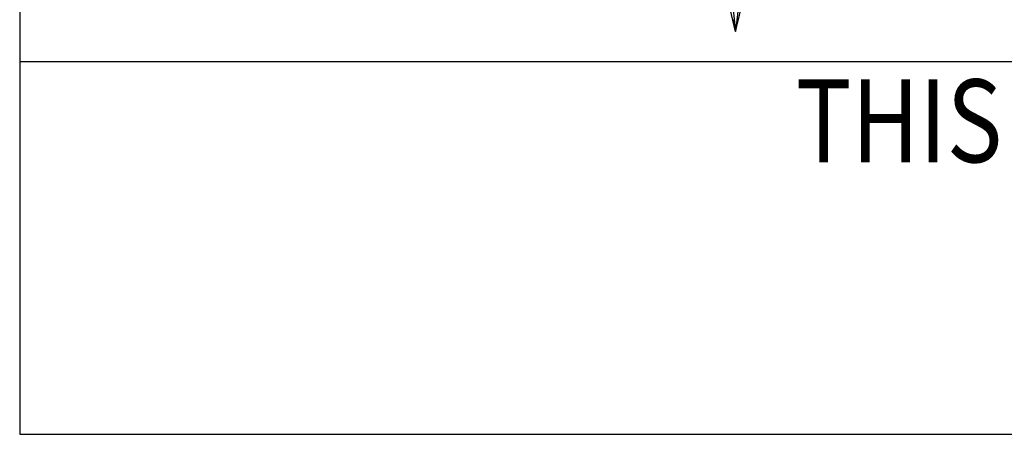
# Model space of a CAD drawing. Extents: x 14.3 to 30.1, y -11.8 to 9.2.
# Drawn here: x 14.3 to 16.5, y -11.8 to -10.9 of the extents above; entities that cross this region are included whole.
import ezdxf
from ezdxf.enums import TextEntityAlignment as Align

# ---------------------------------------------------------------- set-up
doc = ezdxf.new("R2010")
doc.units = 0
doc.header["$LTSCALE"] = 25.4
doc.layers.get('0').update_dxf_attribs({"linetype": 'CONTINUOUS'})
doc.layers.add('1', color=7, linetype='CONTINUOUS')
doc.layers.add('BORDER', color=40, linetype='CONTINUOUS')
doc.styles.add('BORDER', font='ISOCP.SHX', dxfattribs={"width": 0.825})

# ---------------------------------------------------------------- blocks, each defined once
blk = doc.blocks.new('*X25')
at = {"color": 0, "linetype": 'CONTINUOUS'}
for p, q in [((15.8994, -10.8504), (15.9024, -10.8496)), ((15.8994, -10.8506), (15.9025, -10.8498)), ((15.8995, -10.8508), (15.9025, -10.85)), ((15.8995, -10.8511), (15.9025, -10.8503)), ((15.8996, -10.8513), (15.9025, -10.8505)), ((15.8996, -10.8515), (15.9026, -10.8507)), ((15.8997, -10.8517), (15.9026, -10.8509)), ((15.8997, -10.8519), (15.9026, -10.8512)), ((15.8998, -10.8521), (15.9026, -10.8514)), ((15.8998, -10.8524), (15.9027, -10.8516)), ((15.8999, -10.8526), (15.9027, -10.8518)), ((15.8999, -10.8528), (15.9027, -10.852)), ((15.9, -10.853), (15.9027, -10.8523)), ((15.9, -10.8532), (15.9028, -10.8525)), ((15.9001, -10.8534), (15.9028, -10.8527)), ((15.9002, -10.8537), (15.9028, -10.8529)), ((15.9002, -10.8539), (15.9028, -10.8532)), ((15.9003, -10.8541), (15.9029, -10.8534)), ((15.9003, -10.8543), (15.9029, -10.8536)), ((15.9004, -10.8545), (15.9029, -10.8538)), ((15.9004, -10.8547), (15.9029, -10.8541)), ((15.9005, -10.8549), (15.903, -10.8543)), ((15.9005, -10.8552), (15.903, -10.8545)), ((15.9006, -10.8554), (15.903, -10.8547)), ((15.9006, -10.8556), (15.903, -10.8549)), ((15.9007, -10.8558), (15.9031, -10.8552)), ((15.9007, -10.856), (15.9031, -10.8554)), ((15.9008, -10.8562), (15.9031, -10.8556)), ((15.9008, -10.8565), (15.9031, -10.8558)), ((15.9009, -10.8567), (15.9032, -10.8561)), ((15.9009, -10.8569), (15.9032, -10.8563)), ((15.901, -10.8571), (15.9032, -10.8565)), ((15.901, -10.8573), (15.9032, -10.8567)), ((15.9011, -10.8575), (15.9033, -10.857)), ((15.9011, -10.8578), (15.9033, -10.8572)), ((15.9012, -10.858), (15.9033, -10.8574)), ((15.9012, -10.8582), (15.9033, -10.8576)), ((15.9013, -10.8584), (15.9034, -10.8578)), ((15.9013, -10.8586), (15.9034, -10.8581)), ((15.9014, -10.8588), (15.9034, -10.8583)), ((15.9014, -10.8591), (15.9034, -10.8585)), ((15.9015, -10.8593), (15.9035, -10.8587)), ((15.9071, -10.8591), (15.9093, -10.8585)), ((15.9071, -10.8594), (15.9093, -10.8588)), ((15.9072, -10.8582), (15.9096, -10.8576)), ((15.9072, -10.8584), (15.9095, -10.8578)), ((15.9072, -10.8587), (15.9094, -10.8581)), ((15.9072, -10.8589), (15.9094, -10.8583)), ((15.9073, -10.8572), (15.9098, -10.8566)), ((15.9073, -10.8575), (15.9097, -10.8568)), ((15.9073, -10.8577), (15.9097, -10.8571)), ((15.9073, -10.8579), (15.9096, -10.8573)), ((15.9074, -10.8563), (15.91, -10.8556)), ((15.9074, -10.8565), (15.91, -10.8558)), ((15.9074, -10.8568), (15.9099, -10.8561)), ((15.9074, -10.857), (15.9098, -10.8563)), ((15.9075, -10.8553), (15.9103, -10.8546)), ((15.9075, -10.8556), (15.9102, -10.8549)), ((15.9075, -10.8558), (15.9101, -10.8551)), ((15.9075, -10.8561), (15.9101, -10.8554)), ((15.9076, -10.8546), (15.9104, -10.8539)), ((15.9076, -10.8549), (15.9104, -10.8541)), ((15.9076, -10.8551), (15.9103, -10.8544)), ((15.9077, -10.8537), (15.9107, -10.8529)), ((15.9077, -10.8539), (15.9106, -10.8531)), ((15.9077, -10.8542), (15.9105, -10.8534)), ((15.9077, -10.8544), (15.9105, -10.8536)), ((15.9078, -10.8527), (15.9109, -10.8519)), ((15.9078, -10.853), (15.9108, -10.8522)), ((15.9078, -10.8532), (15.9108, -10.8524)), ((15.9078, -10.8535), (15.9107, -10.8527)), ((15.9079, -10.8518), (15.9111, -10.8509)), ((15.9079, -10.852), (15.9111, -10.8512)), ((15.9079, -10.8523), (15.911, -10.8514)), ((15.9079, -10.8525), (15.9109, -10.8517)), ((15.908, -10.8508), (15.9114, -10.85)), ((15.908, -10.8511), (15.9113, -10.8502)), ((15.908, -10.8513), (15.9112, -10.8505)), ((15.908, -10.8516), (15.9112, -10.8507)), ((15.9081, -10.8504), (15.9115, -10.8495)), ((15.9081, -10.8506), (15.9114, -10.8497)), ((15.9015, -10.8595), (15.9035, -10.859)), ((15.9016, -10.8597), (15.9035, -10.8592)), ((15.9016, -10.8599), (15.9035, -10.8594)), ((15.9017, -10.8601), (15.9036, -10.8596)), ((15.9017, -10.8603), (15.9036, -10.8599)), ((15.9018, -10.8606), (15.9036, -10.8601)), ((15.9018, -10.8608), (15.9036, -10.8603)), ((15.9019, -10.861), (15.9037, -10.8605)), ((15.9019, -10.8612), (15.9037, -10.8607)), ((15.902, -10.8614), (15.9037, -10.861)), ((15.902, -10.8616), (15.9037, -10.8612)), ((15.9021, -10.8619), (15.9038, -10.8614)), ((15.9021, -10.8621), (15.9038, -10.8616)), ((15.9022, -10.8623), (15.9038, -10.8619)), ((15.9022, -10.8625), (15.9038, -10.8621)), ((15.9023, -10.8627), (15.9039, -10.8623)), ((15.9023, -10.8629), (15.9039, -10.8625)), ((15.9024, -10.8632), (15.9039, -10.8627)), ((15.9024, -10.8634), (15.9039, -10.863)), ((15.9025, -10.8636), (15.904, -10.8632)), ((15.9025, -10.8638), (15.904, -10.8634)), ((15.9026, -10.864), (15.904, -10.8636)), ((15.9026, -10.8642), (15.904, -10.8639)), ((15.9027, -10.8644), (15.9041, -10.8641)), ((15.9028, -10.8647), (15.9041, -10.8643)), ((15.9028, -10.8649), (15.9041, -10.8645)), ((15.9029, -10.8651), (15.9041, -10.8648)), ((15.9029, -10.8653), (15.9041, -10.865)), ((15.903, -10.8655), (15.9042, -10.8652)), ((15.903, -10.8657), (15.9042, -10.8654)), ((15.9031, -10.866), (15.9042, -10.8656)), ((15.9031, -10.8662), (15.9042, -10.8659)), ((15.9032, -10.8664), (15.9043, -10.8661)), ((15.9032, -10.8666), (15.9043, -10.8663)), ((15.9033, -10.8668), (15.9043, -10.8665)), ((15.9033, -10.867), (15.9043, -10.8668)), ((15.9034, -10.8673), (15.9044, -10.867)), ((15.9034, -10.8675), (15.9044, -10.8672)), ((15.9035, -10.8677), (15.9044, -10.8674)), ((15.9035, -10.8679), (15.9044, -10.8677)), ((15.9036, -10.8681), (15.9045, -10.8679)), ((15.9036, -10.8683), (15.9045, -10.8681)), ((15.9037, -10.8685), (15.9045, -10.8683)), ((15.9037, -10.8688), (15.9045, -10.8685)), ((15.9038, -10.869), (15.9046, -10.8688)), ((15.9038, -10.8692), (15.9046, -10.869)), ((15.9039, -10.8694), (15.9046, -10.8692)), ((15.9039, -10.8696), (15.9046, -10.8694)), ((15.904, -10.8698), (15.9047, -10.8697)), ((15.904, -10.8701), (15.9047, -10.8699)), ((15.9041, -10.8703), (15.9047, -10.8701)), ((15.9041, -10.8705), (15.9047, -10.8703)), ((15.9042, -10.8707), (15.9048, -10.8706)), ((15.9042, -10.8709), (15.9048, -10.8708)), ((15.9043, -10.8711), (15.9048, -10.871)), ((15.9043, -10.8714), (15.9048, -10.8712)), ((15.9044, -10.8716), (15.9049, -10.8714)), ((15.9044, -10.8718), (15.9049, -10.8717)), ((15.9045, -10.872), (15.9049, -10.8719)), ((15.9045, -10.8722), (15.9049, -10.8721)), ((15.9046, -10.8724), (15.905, -10.8723)), ((15.9046, -10.8727), (15.905, -10.8726)), ((15.9047, -10.8729), (15.905, -10.8728)), ((15.9047, -10.8731), (15.905, -10.873)), ((15.9048, -10.8733), (15.9051, -10.8732)), ((15.9048, -10.8735), (15.9051, -10.8734)), ((15.9049, -10.8737), (15.9051, -10.8737)), ((15.9049, -10.8739), (15.9051, -10.8739)), ((15.905, -10.8742), (15.9052, -10.8741)), ((15.905, -10.8744), (15.9052, -10.8743)), ((15.9051, -10.8746), (15.9052, -10.8746)), ((15.9051, -10.8748), (15.9052, -10.8748)), ((15.9052, -10.875), (15.9053, -10.875)), ((15.9053, -10.8752), (15.9054, -10.8752)), ((15.9053, -10.8752), (15.9053, -10.8752)), ((15.9053, -10.8755), (15.9053, -10.8755)), ((15.9053, -10.8755), (15.9053, -10.8755)), ((15.9054, -10.8745), (15.9056, -10.8745)), ((15.9054, -10.8747), (15.9055, -10.8747)), ((15.9054, -10.875), (15.9054, -10.875)), ((15.9055, -10.8736), (15.9058, -10.8735)), ((15.9055, -10.8738), (15.9057, -10.8737)), ((15.9055, -10.874), (15.9057, -10.874)), ((15.9055, -10.8743), (15.9056, -10.8742)), ((15.9056, -10.8726), (15.906, -10.8725)), ((15.9056, -10.8729), (15.906, -10.8728)), ((15.9056, -10.8731), (15.9059, -10.873)), ((15.9056, -10.8733), (15.9059, -10.8732)), ((15.9057, -10.8717), (15.9063, -10.8715)), ((15.9057, -10.8719), (15.9062, -10.8718)), ((15.9057, -10.8721), (15.9061, -10.872)), ((15.9057, -10.8724), (15.9061, -10.8723)), ((15.9058, -10.8707), (15.9065, -10.8705)), ((15.9058, -10.871), (15.9064, -10.8708)), ((15.9058, -10.8712), (15.9064, -10.871)), ((15.9058, -10.8714), (15.9063, -10.8713)), ((15.9059, -10.87), (15.9067, -10.8698)), ((15.9059, -10.8702), (15.9066, -10.8701)), ((15.9059, -10.8705), (15.9065, -10.8703)), ((15.906, -10.8691), (15.9069, -10.8688)), ((15.906, -10.8693), (15.9068, -10.8691)), ((15.906, -10.8695), (15.9068, -10.8693)), ((15.906, -10.8698), (15.9067, -10.8696)), ((15.9061, -10.8681), (15.9071, -10.8679)), ((15.9061, -10.8684), (15.9071, -10.8681)), ((15.9061, -10.8686), (15.907, -10.8683)), ((15.9061, -10.8688), (15.907, -10.8686)), ((15.9062, -10.8672), (15.9074, -10.8669)), ((15.9062, -10.8674), (15.9073, -10.8671)), ((15.9062, -10.8676), (15.9072, -10.8674)), ((15.9062, -10.8679), (15.9072, -10.8676)), ((15.9063, -10.8662), (15.9076, -10.8659)), ((15.9063, -10.8665), (15.9075, -10.8661)), ((15.9063, -10.8667), (15.9075, -10.8664)), ((15.9063, -10.8669), (15.9074, -10.8666)), ((15.9064, -10.8653), (15.9078, -10.8649)), ((15.9064, -10.8655), (15.9078, -10.8652)), ((15.9064, -10.8658), (15.9077, -10.8654)), ((15.9064, -10.866), (15.9076, -10.8656)), ((15.9065, -10.8646), (15.908, -10.8642)), ((15.9065, -10.8648), (15.9079, -10.8644)), ((15.9065, -10.865), (15.9079, -10.8647)), ((15.9066, -10.8636), (15.9082, -10.8632)), ((15.9066, -10.8639), (15.9082, -10.8634)), ((15.9066, -10.8641), (15.9081, -10.8637)), ((15.9066, -10.8643), (15.9081, -10.8639)), ((15.9067, -10.8627), (15.9085, -10.8622)), ((15.9067, -10.8629), (15.9084, -10.8625)), ((15.9067, -10.8632), (15.9083, -10.8627)), ((15.9067, -10.8634), (15.9083, -10.863)), ((15.9068, -10.8617), (15.9087, -10.8612)), ((15.9068, -10.862), (15.9086, -10.8615)), ((15.9068, -10.8622), (15.9086, -10.8617)), ((15.9068, -10.8624), (15.9085, -10.862)), ((15.9069, -10.8608), (15.9089, -10.8603)), ((15.9069, -10.861), (15.9089, -10.8605)), ((15.9069, -10.8613), (15.9088, -10.8607)), ((15.9069, -10.8615), (15.9087, -10.861)), ((15.907, -10.8598), (15.9092, -10.8593)), ((15.907, -10.8601), (15.9091, -10.8595)), ((15.907, -10.8603), (15.909, -10.8598)), ((15.907, -10.8605), (15.909, -10.86)), ((15.9071, -10.8596), (15.9092, -10.859))]:
    blk.add_line(p, q, dxfattribs=at)

msp = doc.modelspace()

# ---------------------------------------------------------------- linework, layer by layer
at = {"linetype": 'CONTINUOUS'}
for p, q in [((14.3479, 9.246), (14.3479, -11.7517)), ((14.3479, -11.7517), (30.1461, -11.7517))]:
    msp.add_line(p, q, dxfattribs=at)
at = {"layer": '1', "color": 3, "linetype": 'CONTINUOUS'}
msp.add_line((14.3479, -10.9413), (30.1461, -10.9413), dxfattribs=at)
at = {"layer": 'BORDER'}
for p, q in [((15.7779, -9.724), (15.9053, -10.8755)), ((16.0327, -9.724), (15.9053, -10.8755)), ((15.9053, -10.8755), (15.6995, -10.0046)), ((15.9053, -10.8755), (16.1111, -10.0046))]:
    msp.add_line(p, q, dxfattribs=at)

# ---------------------------------------------------------------- block references
at = {"layer": 'BORDER', "linetype": 'CONTINUOUS'}
msp.add_blockref('*X25', (0, 0), dxfattribs=at)

# ---------------------------------------------------------------- texts
at = {"layer": 'BORDER', "style": 'BORDER', "width": 0.825}
msp.add_text('THIS PRINT IS CONFIDENTIAL AND IS THE PROPERTY OF MASTERGEAR.  THIS PRINT SHALL NOT BE USED,', height=0.180222, dxfattribs=at).set_placement((20.9664, -11.0934), align=Align.MIDDLE)

doc.saveas('drawing.dxf')
